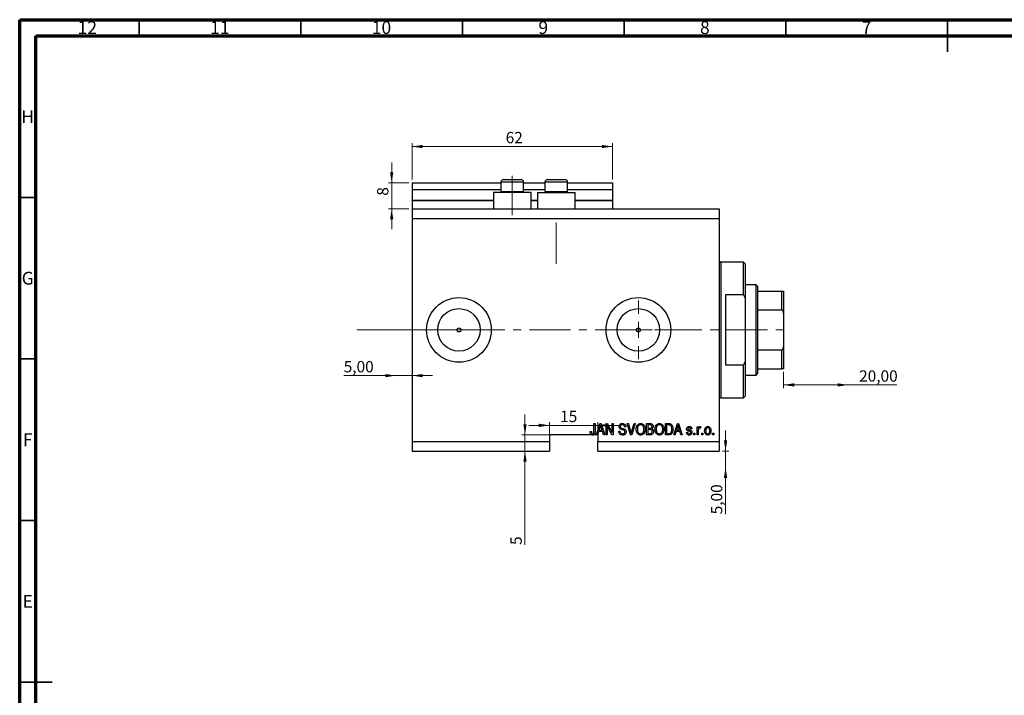
# Model space of a CAD drawing. Units: millimetres. Extents: x 15 to 633, y 5 to 415.
# Drawn here: x 15 to 320, y 206 to 415 of the extents above; entities that cross this region are included whole.
import ezdxf

# ---------------------------------------------------------------- set-up
doc = ezdxf.new("R2010")
doc.units = ezdxf.units.MM
doc.linetypes.add('CENTERX2', pattern=[20.32, 12.7, -2.54, 2.54, -2.54])
doc.styles.add('SLDTEXTSTYLE0', font='TXT', dxfattribs={"width": 0.75})
doc.dimstyles.new('SLDDIMSTYLE0', dxfattribs={"dimtxt": 3.5, "dimasz": 3.302, "dimexe": 0, "dimexo": 0.0625, "dimgap": 0.875, "dimtad": 1, "dimdec": 0, "dimrnd": 1e-09, "dimzin": 12, "dimdsep": 46, "dimtxsty": 'SLDTEXTSTYLE0', "dimsah": 1, "dimcen": 0.09, "dimadec": 0, "dimazin": 3, "dimtfac": 1, "dimtdec": 0, "dimtofl": 0, "dimtmove": 0, "dimatfit": 3, "dimfxl": 1, "dimfrac": 2, "dimtolj": 1, "dimtzin": 12, "dimarcsym": 0})
doc.dimstyles.new('SLDDIMSTYLE3', dxfattribs={"dimtxt": 3.5, "dimasz": 3.302, "dimexe": 0, "dimexo": 0.0625, "dimgap": 0.875, "dimtad": 1, "dimrnd": 1e-09, "dimzin": 12, "dimdsep": 46, "dimtxsty": 'SLDTEXTSTYLE0', "dimsah": 1, "dimcen": 0.09, "dimadec": 0, "dimazin": 3, "dimtfac": 1, "dimtmove": 0, "dimatfit": 0, "dimfxl": 1, "dimfrac": 2, "dimtolj": 1, "dimtzin": 12, "dimarcsym": 0})
doc.dimstyles.new('SLDDIMSTYLE4', dxfattribs={"dimtxt": 3.5, "dimasz": 3.302, "dimexe": 0, "dimexo": 0.0625, "dimgap": 0.875, "dimtad": 1, "dimrnd": 1e-09, "dimzin": 12, "dimdsep": 46, "dimtxsty": 'SLDTEXTSTYLE0', "dimsah": 1, "dimcen": 0.09, "dimadec": 0, "dimazin": 3, "dimtfac": 1, "dimtofl": 0, "dimtmove": 0, "dimatfit": 3, "dimfxl": 1, "dimfrac": 2, "dimtolj": 1, "dimtzin": 12, "dimarcsym": 0})
doc.dimstyles.new('SLDDIMSTYLE5', dxfattribs={"dimtxt": 3.5, "dimasz": 3.302, "dimexe": 0, "dimexo": 0.0625, "dimgap": 0.875, "dimtad": 1, "dimdec": 0, "dimrnd": 1e-09, "dimzin": 12, "dimdsep": 46, "dimtxsty": 'SLDTEXTSTYLE0', "dimsah": 1, "dimcen": 0.09, "dimadec": 0, "dimazin": 3, "dimtfac": 1, "dimtdec": 0, "dimtmove": 0, "dimatfit": 0, "dimfxl": 1, "dimfrac": 2, "dimtolj": 1, "dimtzin": 12, "dimarcsym": 0})

# ---------------------------------------------------------------- blocks, each defined once
blk = doc.blocks.new('_D_8')
at = {"color": 7, "linetype": 'Continuous', "lineweight": 0}
for p, q in [((233.35, 281.49), (233.35, 287.84)), ((232.38, 281.49), (234.35, 281.49)), ((233.35, 276.49), (233.35, 281.49)), ((233.35, 276.49), (233.35, 261.92))]:
    blk.add_line(p, q, dxfattribs=at)
at = {"color": 7, "linetype": 'Continuous', "lineweight": 18}
for points in [[(233.35, 281.49), (233.86, 284.79), (232.85, 284.79)], [(233.35, 276.49), (232.85, 273.19), (233.86, 273.19)]]:
    blk.add_solid(points, dxfattribs=at)
at = {"color": 7, "linetype": 'Continuous', "lineweight": 18, "insert": (228.84, 261.92), "char_height": 3.5, "attachment_point": 1, "rotation": 90, "style": 'SLDTEXTSTYLE0'}
blk.add_mtext('5,00', dxfattribs=at)
blk = doc.blocks.new('_D_9')
at = {"color": 7, "linetype": 'Continuous', "lineweight": 0}
for p, q in [((131.38, 304.84), (115.23, 304.84)), ((131.38, 304.84), (136.38, 304.84)), ((136.38, 304.84), (142.73, 304.84))]:
    blk.add_line(p, q, dxfattribs=at)
at = {"color": 7, "linetype": 'Continuous', "lineweight": 18}
for points in [[(131.38, 304.84), (128.08, 305.35), (128.08, 304.34)], [(136.38, 304.84), (139.68, 304.34), (139.68, 305.35)]]:
    blk.add_solid(points, dxfattribs=at)
at = {"color": 7, "linetype": 'Continuous', "lineweight": 18, "insert": (115.23, 309.36), "char_height": 3.5, "attachment_point": 1, "style": 'SLDTEXTSTYLE0'}
blk.add_mtext('5,00', dxfattribs=at)
blk = doc.blocks.new('_D_10')
at = {"color": 7, "linetype": 'Continuous', "lineweight": 0}
for p, q in [((251.28, 305.99), (251.28, 300.96)), ((271.28, 301.96), (251.28, 301.96)), ((271.28, 301.96), (286.31, 301.96))]:
    blk.add_line(p, q, dxfattribs=at)
at = {"color": 7, "linetype": 'Continuous', "lineweight": 18}
for points in [[(251.28, 301.96), (254.58, 301.45), (254.58, 302.47)], [(271.28, 301.96), (267.98, 302.47), (267.98, 301.45)]]:
    blk.add_solid(points, dxfattribs=at)
at = {"color": 7, "linetype": 'Continuous', "lineweight": 18, "insert": (274.67, 306.47), "char_height": 3.5, "attachment_point": 1, "style": 'SLDTEXTSTYLE0'}
blk.add_mtext('20,00', dxfattribs=at)
blk = doc.blocks.new('_D_11')
at = {"color": 7, "linetype": 'Continuous', "lineweight": 0}
for p, q in [((171.31, 286.49), (171.31, 292.84)), ((178.88, 286.49), (170.31, 286.49)), ((171.31, 286.49), (171.31, 281.49)), ((171.31, 281.49), (171.31, 252.44))]:
    blk.add_line(p, q, dxfattribs=at)
at = {"color": 7, "linetype": 'Continuous', "lineweight": 18}
for points in [[(171.31, 286.49), (171.82, 289.79), (170.8, 289.79)], [(171.31, 281.49), (170.8, 278.19), (171.82, 278.19)]]:
    blk.add_solid(points, dxfattribs=at)
at = {"color": 7, "linetype": 'Continuous', "lineweight": 18, "insert": (166.8, 252.44), "char_height": 3.5, "attachment_point": 1, "rotation": 90, "style": 'SLDTEXTSTYLE0'}
blk.add_mtext('5', dxfattribs=at)
blk = doc.blocks.new('_D_12')
at = {"color": 7, "linetype": 'Continuous', "lineweight": 0}
for p, q in [((178.88, 289.45), (172.53, 289.45)), ((178.88, 285.49), (178.88, 290.45)), ((178.88, 289.45), (193.88, 289.45)), ((193.88, 285.49), (193.88, 290.45)), ((193.88, 289.45), (200.23, 289.45))]:
    blk.add_line(p, q, dxfattribs=at)
at = {"color": 7, "linetype": 'Continuous', "lineweight": 18}
for points in [[(178.88, 289.45), (175.58, 289.96), (175.58, 288.94)], [(193.88, 289.45), (197.18, 288.94), (197.18, 289.96)]]:
    blk.add_solid(points, dxfattribs=at)
at = {"color": 7, "linetype": 'Continuous', "lineweight": 18, "insert": (182.18, 293.96), "char_height": 3.5, "attachment_point": 1, "style": 'SLDTEXTSTYLE0'}
blk.add_mtext('15', dxfattribs=at)
blk = doc.blocks.new('_D_13')
at = {"color": 7, "linetype": 'Continuous', "lineweight": 0}
for p, q in [((130.07, 364.49), (130.07, 370.84)), ((135.38, 364.49), (129.07, 364.49)), ((130.07, 356.49), (130.07, 364.49)), ((135.38, 356.49), (129.07, 356.49)), ((130.07, 356.49), (130.07, 350.14))]:
    blk.add_line(p, q, dxfattribs=at)
at = {"color": 7, "linetype": 'Continuous', "lineweight": 18}
for points in [[(130.07, 364.49), (130.58, 367.79), (129.56, 367.79)], [(130.07, 356.49), (129.56, 353.19), (130.58, 353.19)]]:
    blk.add_solid(points, dxfattribs=at)
at = {"color": 7, "linetype": 'Continuous', "lineweight": 18, "insert": (125.56, 360.53), "char_height": 3.5, "attachment_point": 1, "rotation": 90, "style": 'SLDTEXTSTYLE0'}
blk.add_mtext('8', dxfattribs=at)
blk = doc.blocks.new('_D_14')
at = {"color": 7, "linetype": 'Continuous', "lineweight": 0}
for p, q in [((136.38, 365.49), (136.38, 376.74)), ((198.38, 375.74), (136.38, 375.74)), ((198.38, 365.49), (198.38, 376.74))]:
    blk.add_line(p, q, dxfattribs=at)
at = {"color": 7, "linetype": 'Continuous', "lineweight": 18}
for points in [[(136.38, 375.74), (139.68, 375.23), (139.68, 376.24)], [(198.38, 375.74), (195.08, 376.24), (195.08, 375.23)]]:
    blk.add_solid(points, dxfattribs=at)
at = {"color": 7, "linetype": 'Continuous', "lineweight": 18, "insert": (165.34, 380.25), "char_height": 3.5, "attachment_point": 1, "style": 'SLDTEXTSTYLE0'}
blk.add_mtext('62', dxfattribs=at)
blk = doc.blocks.new('SW_CENTERMARKSYMBOL_4')
at = {"color": 0, "linetype": 'Continuous', "lineweight": 18}
for p, q in [((0, 5), (0, 9.08)), ((-5, 0), (-9.08, 0)), ((0, 0), (-2.5, 0)), ((0, 0), (0, 2.5)), ((0, 0), (0, -2.5)), ((0, 0), (2.5, 0)), ((5, 0), (9.08, 0)), ((0, -5), (0, -9.08))]:
    blk.add_line(p, q, dxfattribs=at)

msp = doc.modelspace()

# ---------------------------------------------------------------- linework, layer by layer
at = {"color": 7, "linetype": 'Continuous', "lineweight": 70}
for p, q in [((15, 5), (15, 415)), ((15, 415), (589, 415)), ((20, 10), (20, 410)), ((20, 410), (584, 410))]:
    msp.add_line(p, q, dxfattribs=at)
at = {"color": 7, "linetype": 'Continuous', "lineweight": 35}
for p, q in [((52, 410), (52, 415)), ((102, 410), (102, 415)), ((152, 410), (152, 415)), ((202, 410), (202, 415)), ((252, 410), (252, 415)), ((302, 415), (302, 405)), ((302, 410), (302, 415)), ((20, 360), (15, 360)), ((20, 310), (15, 310)), ((20, 260), (15, 260)), ((15, 210), (25, 210)), ((20, 210), (15, 210))]:
    msp.add_line(p, q, dxfattribs=at)
at = {"color": 7, "linetype": 'CENTERX2', "lineweight": 18}
for p, q in [((167.379, 354.488), (167.379, 366.688)), ((180.979, 339.488), (180.979, 352.196)), ((119.3, 318.988), (155.3, 319.026)), ((152.379, 318.988), (253.306, 318.988))]:
    msp.add_line(p, q, dxfattribs=at)
at = {"color": 7, "linetype": 'Continuous', "lineweight": 25}
for p, q in [((136.379, 364.488), (163.879, 364.488)), ((136.379, 364.488), (136.379, 362.488)), ((136.379, 362.488), (163.879, 362.488)), ((136.379, 362.488), (136.379, 359.188)), ((163.879, 364.688), (163.879, 361.828)), ((164.679, 365.488), (166.029, 365.488)), ((166.029, 365.488), (170.079, 365.488)), ((170.879, 361.828), (170.879, 364.688)), ((170.879, 364.488), (177.479, 364.488)), ((170.879, 362.488), (177.479, 362.488)), ((177.479, 364.688), (177.479, 361.828)), ((178.279, 365.488), (179.629, 365.488)), ((179.629, 365.488), (183.679, 365.488)), ((184.479, 361.828), (184.479, 364.688)), ((184.479, 364.488), (198.379, 364.488)), ((184.479, 362.488), (198.379, 362.488)), ((198.379, 364.488), (198.379, 362.488)), ((198.379, 362.488), (198.379, 359.188)), ((161.579, 361.488), (161.579, 356.488)), ((173.179, 361.488), (161.579, 361.488)), ((163.879, 361.828), (164.219, 361.488)), ((163.879, 361.828), (165.629, 361.828)), ((165.629, 361.828), (170.879, 361.828)), ((170.539, 361.488), (170.879, 361.828)), ((173.179, 356.488), (173.179, 361.488)), ((175.179, 361.488), (175.179, 356.488)), ((175.179, 361.488), (186.779, 361.488)), ((177.479, 361.828), (177.819, 361.488)), ((177.479, 361.828), (179.229, 361.828)), ((179.229, 361.828), (184.479, 361.828)), ((184.139, 361.488), (184.479, 361.828)), ((186.779, 356.488), (186.779, 361.488)), ((136.379, 358.988), (136.379, 359.188)), ((136.379, 358.988), (136.379, 356.488)), ((136.379, 358.988), (161.579, 358.988)), ((136.379, 356.488), (231.379, 356.488)), ((136.379, 356.488), (136.379, 353.488)), ((173.179, 358.988), (175.179, 358.988)), ((186.779, 358.988), (198.379, 358.988)), ((198.379, 358.988), (198.379, 359.188)), ((198.379, 358.988), (198.379, 356.488)), ((231.379, 356.488), (231.379, 353.488)), ((136.379, 353.488), (136.379, 284.488)), ((136.379, 353.488), (231.379, 353.488)), ((231.379, 353.488), (231.379, 284.488)), ((238.879, 339.988), (231.879, 339.988)), ((239.379, 339.488), (238.879, 339.988)), ((238.879, 329.804), (238.879, 339.988)), ((239.379, 339.488), (239.379, 328.798)), ((242.779, 332.988), (239.379, 332.988)), ((243.279, 332.488), (242.779, 332.988)), ((242.779, 304.988), (242.779, 332.988)), ((243.279, 332.488), (243.279, 330.988)), ((233.379, 329.804), (233.379, 308.171)), ((238.879, 329.804), (233.379, 329.804)), ((238.879, 329.804), (239.379, 328.798)), ((243.279, 330.988), (243.279, 325.172)), ((243.279, 330.988), (250.779, 330.988)), ((250.779, 325.172), (250.779, 330.988)), ((251.279, 330.988), (251.279, 323.988)), ((239.379, 328.798), (239.379, 309.177)), ((243.279, 325.172), (243.279, 312.803)), ((243.279, 325.172), (250.779, 325.172)), ((251.279, 323.988), (251.279, 313.988)), ((251.279, 313.988), (251.279, 306.988)), ((243.279, 312.803), (243.279, 306.988)), ((243.279, 312.803), (250.779, 312.803)), ((250.779, 306.988), (250.779, 312.803)), ((233.379, 308.171), (238.879, 308.171)), ((239.379, 309.177), (238.879, 308.171)), ((238.879, 297.988), (238.879, 308.171)), ((239.379, 309.177), (239.379, 298.488)), ((239.379, 304.988), (242.779, 304.988)), ((242.779, 304.988), (243.279, 305.488)), ((243.279, 306.988), (243.279, 305.488)), ((243.279, 306.988), (250.779, 306.988)), ((231.879, 297.988), (238.879, 297.988)), ((238.879, 297.988), (239.379, 298.488)), ((192.652, 289.988), (193.015, 289.988)), ((192.652, 287.584), (192.652, 289.988)), ((193.015, 289.988), (193.015, 287.612)), ((193.379, 286.488), (194.497, 289.988)), ((194.497, 289.988), (194.851, 289.988)), ((194.851, 289.988), (195.97, 286.488)), ((196.379, 289.988), (196.766, 289.988)), ((196.379, 286.488), (196.379, 289.988)), ((196.766, 289.988), (198.243, 287.198)), ((198.243, 289.988), (198.606, 289.988)), ((198.243, 287.198), (198.243, 289.988)), ((198.606, 289.988), (198.606, 286.488)), ((202.914, 289.988), (203.288, 289.988)), ((203.961, 286.488), (202.914, 289.988)), ((203.288, 289.988), (203.988, 287.449)), ((204.282, 287.449), (205.061, 289.988)), ((205.439, 289.988), (204.336, 286.488)), ((205.061, 289.988), (205.439, 289.988)), ((208.924, 289.988), (210.01, 289.988)), ((208.924, 286.488), (208.924, 289.988)), ((209.288, 289.579), (209.288, 288.533)), ((209.883, 289.579), (209.288, 289.579)), ((214.743, 289.988), (215.729, 289.988)), ((214.743, 286.488), (214.743, 289.988)), ((215.106, 289.579), (215.106, 286.897)), ((215.721, 289.579), (215.106, 289.579)), ((217.333, 286.488), (218.451, 289.988)), ((218.451, 289.988), (218.806, 289.988)), ((218.806, 289.988), (219.924, 286.488)), ((191.944, 286.488), (178.879, 286.488)), ((178.879, 286.488), (178.879, 284.488)), ((191.47, 287.533), (191.833, 287.579)), ((191.944, 286.488), (192.508, 286.488)), ((193.379, 286.488), (192.508, 286.488)), ((193.757, 286.488), (193.379, 286.488)), ((194.063, 287.533), (193.757, 286.488)), ((193.879, 286.488), (193.757, 286.488)), ((193.879, 286.488), (193.879, 284.488)), ((195.286, 287.533), (194.063, 287.533)), ((194.512, 288.961), (194.182, 287.942)), ((194.182, 287.942), (195.166, 287.942)), ((195.166, 287.942), (194.873, 288.904)), ((195.592, 286.488), (195.286, 287.533)), ((195.97, 286.488), (195.592, 286.488)), ((196.743, 286.488), (196.379, 286.488)), ((198.217, 286.488), (196.743, 289.274)), ((196.743, 289.274), (196.743, 286.488)), ((198.606, 286.488), (198.217, 286.488)), ((200.333, 287.624), (200.697, 287.669)), ((202.515, 288.988), (202.152, 288.942)), ((204.336, 286.488), (203.961, 286.488)), ((210.002, 286.488), (208.924, 286.488)), ((209.288, 288.533), (209.93, 288.533)), ((209.288, 288.124), (209.288, 286.897)), ((209.958, 288.124), (209.288, 288.124)), ((209.288, 286.897), (210.01, 286.897)), ((215.774, 286.488), (214.743, 286.488)), ((215.106, 286.897), (215.73, 286.897)), ((217.712, 286.488), (217.333, 286.488)), ((218.017, 287.533), (217.712, 286.488)), ((219.24, 287.533), (218.017, 287.533)), ((218.466, 288.961), (218.137, 287.942)), ((218.137, 287.942), (219.12, 287.942)), ((219.12, 287.942), (218.828, 288.904)), ((219.547, 286.488), (219.24, 287.533)), ((219.924, 286.488), (219.547, 286.488)), ((221.243, 287.26), (221.606, 287.306)), ((222.924, 288.351), (222.561, 288.306)), ((223.515, 286.988), (223.879, 286.988)), ((223.515, 286.488), (223.515, 286.988)), ((223.879, 286.488), (223.515, 286.488)), ((223.879, 286.988), (223.879, 286.488)), ((224.561, 289.033), (224.924, 289.033)), ((224.561, 286.488), (224.561, 289.033)), ((224.924, 286.488), (224.561, 286.488)), ((224.924, 289.033), (224.924, 288.627)), ((224.924, 287.807), (224.924, 286.488)), ((225.697, 288.942), (225.561, 288.579)), ((225.97, 286.988), (226.333, 286.988)), ((225.97, 286.488), (225.97, 286.988)), ((226.333, 286.488), (225.97, 286.488)), ((226.333, 286.988), (226.333, 286.488)), ((229.333, 286.988), (229.697, 286.988)), ((229.333, 286.488), (229.333, 286.988)), ((229.697, 286.488), (229.333, 286.488)), ((229.697, 286.988), (229.697, 286.488)), ((136.379, 284.488), (178.879, 284.488)), ((136.379, 284.488), (136.379, 281.488)), ((178.879, 284.488), (178.879, 281.488)), ((193.879, 284.488), (231.379, 284.488)), ((193.879, 281.488), (193.879, 284.488)), ((231.379, 284.488), (231.379, 281.488)), ((136.379, 281.488), (178.879, 281.488)), ((193.879, 281.488), (231.379, 281.488))]:
    msp.add_line(p, q, dxfattribs=at)
at = {"color": 8, "linetype": 'Continuous', "lineweight": 25}
for p, q in [((165.629, 364.688), (163.879, 364.688)), ((170.879, 364.688), (165.629, 364.688)), ((179.229, 364.688), (177.479, 364.688)), ((184.479, 364.688), (179.229, 364.688)), ((136.379, 359.188), (161.579, 359.188)), ((173.179, 359.188), (175.179, 359.188)), ((186.779, 359.188), (198.379, 359.188)), ((231.879, 339.988), (231.879, 318.988)), ((231.879, 318.988), (231.879, 297.988))]:
    msp.add_line(p, q, dxfattribs=at)
at = {"color": 7, "linetype": 'Continuous', "lineweight": 18}
msp.add_line((119.3, 318.988), (143.458, 318.988), dxfattribs=at)
at = {"color": 7, "linetype": 'Continuous', "lineweight": 25}
for centre, radius in [((150.879, 318.988), 10), ((206.379, 318.988), 10), ((150.879, 318.988), 6.58), ((206.379, 318.988), 6.58), ((150.879, 318.988), 0.625), ((206.379, 318.988), 0.625)]:
    msp.add_circle(centre, radius, dxfattribs=at)
for centre, radius, start, end in [((164.679, 364.688), 0.8, 90, 180), ((170.079, 364.688), 0.8, 0, 90), ((178.279, 364.688), 0.8, 90, 180), ((183.679, 364.688), 0.8, 0, 90), ((231.879, 340.488), 0.5, 180, 270), ((231.879, 297.488), 0.5, 90, 180)]:
    msp.add_arc(centre, radius, start, end, dxfattribs=at)
for points, knots in [([(250.779, 330.988), (250.807, 330.988), (250.869, 330.988), (250.969, 330.988), (251.092, 330.988), (251.249, 330.988), (251.267, 330.988), (251.279, 330.988)], [0, 0, 0, 0, 0.0601535, 0.1340692, 0.2500205, 0.473051, 1, 1, 1, 1]), ([(251.279, 323.988), (251.268, 324.21), (251.255, 324.504), (251.131, 324.868), (251.03, 325.044), (250.904, 325.144), (250.83, 325.17), (250.788, 325.172), (250.779, 325.172)], [0, 0, 0, 0, 0.4799499, 0.6340774, 0.8347924, 0.9075511, 0.9810151, 1, 1, 1, 1]), ([(250.779, 312.803), (250.807, 312.806), (250.869, 312.813), (250.969, 312.876), (251.092, 313.022), (251.249, 313.396), (251.267, 313.744), (251.279, 313.988)], [0, 0, 0, 0, 0.0601535, 0.1340692, 0.2500205, 0.473051, 1, 1, 1, 1]), ([(251.279, 306.988), (251.268, 306.988), (251.255, 306.988), (251.131, 306.988), (251.03, 306.988), (250.904, 306.988), (250.83, 306.988), (250.788, 306.988), (250.779, 306.988)], [0, 0, 0, 0, 0.4799499, 0.6340774, 0.8347924, 0.9075511, 0.9810151, 1, 1, 1, 1]), ([(194.674, 289.623), (194.65, 289.498), (194.607, 289.274), (194.541, 289.057), (194.512, 288.961)], [0, 0, 0, 0, 0.5599894, 1, 1, 1, 1]), ([(194.873, 288.904), (194.833, 289.037), (194.761, 289.276), (194.701, 289.517), (194.674, 289.623)], [0, 0, 0, 0, 0.56001215, 1, 1, 1, 1]), ([(200.424, 289.074), (200.439, 289.222), (200.47, 289.517), (200.747, 289.845), (201.093, 290.013), (201.324, 290.026), (201.44, 290.033)], [0, 0, 0, 0, 0.2796966, 0.5588536, 0.7791302, 1, 1, 1, 1]), ([(201.452, 289.624), (201.36, 289.619), (201.177, 289.61), (200.945, 289.483), (200.808, 289.282), (200.795, 289.138), (200.788, 289.066)], [0, 0, 0, 0, 0.2809288, 0.5599766, 0.7797524, 1, 1, 1, 1]), ([(201.44, 290.033), (201.598, 290.02), (201.914, 289.994), (202.286, 289.724), (202.48, 289.359), (202.504, 289.111), (202.515, 288.988)], [0, 0, 0, 0, 0.2801553, 0.5590638, 0.7792847, 1, 1, 1, 1]), ([(202.152, 288.942), (202.138, 289.045), (202.112, 289.249), (201.94, 289.495), (201.694, 289.611), (201.533, 289.62), (201.452, 289.624)], [0, 0, 0, 0, 0.2807568, 0.5592998, 0.7792108, 1, 1, 1, 1]), ([(205.697, 288.191), (205.708, 288.434), (205.731, 288.917), (206.024, 289.541), (206.514, 289.963), (206.895, 290.01), (207.086, 290.033)], [0, 0, 0, 0, 0.2811022, 0.5606668, 0.7804755, 1, 1, 1, 1]), ([(207.088, 289.624), (206.922, 289.6), (206.588, 289.553), (206.23, 289.164), (206.078, 288.684), (206.067, 288.352), (206.061, 288.186)], [0, 0, 0, 0, 0.2488375, 0.4980746, 0.7486038, 1, 1, 1, 1]), ([(207.086, 290.033), (207.244, 290.016), (207.56, 289.983), (207.967, 289.71), (208.264, 289.301), (208.444, 288.793), (208.461, 288.421), (208.47, 288.234)], [0, 0, 0, 0, 0.1863319, 0.3727323, 0.5593506, 0.7794751, 1, 1, 1, 1]), ([(207.954, 289.036), (207.905, 289.127), (207.806, 289.309), (207.515, 289.554), (207.25, 289.598), (207.088, 289.624)], [0, 0, 0, 0, 0.2810714, 0.5621124, 1, 1, 1, 1]), ([(210.606, 289.05), (210.602, 289.115), (210.595, 289.245), (210.505, 289.424), (210.332, 289.551), (210.111, 289.574), (209.959, 289.577), (209.883, 289.579)], [0, 0, 0, 0, 0.1869731, 0.3733712, 0.5589633, 0.7791502, 1, 1, 1, 1]), ([(210.01, 289.988), (210.149, 289.983), (210.426, 289.973), (210.758, 289.746), (210.939, 289.433), (210.96, 289.216), (210.97, 289.108)], [0, 0, 0, 0, 0.2808006, 0.5589677, 0.7794648, 1, 1, 1, 1]), ([(211.515, 288.191), (211.527, 288.434), (211.549, 288.917), (211.843, 289.541), (212.332, 289.963), (212.713, 290.01), (212.904, 290.033)], [0, 0, 0, 0, 0.2811022, 0.5606668, 0.7804755, 1, 1, 1, 1]), ([(212.907, 289.624), (212.74, 289.6), (212.406, 289.553), (212.048, 289.164), (211.897, 288.684), (211.885, 288.352), (211.879, 288.186)], [0, 0, 0, 0, 0.2488375, 0.4980746, 0.7486038, 1, 1, 1, 1]), ([(212.904, 290.033), (213.062, 290.016), (213.378, 289.983), (213.785, 289.71), (214.083, 289.301), (214.263, 288.793), (214.28, 288.421), (214.288, 288.234)], [0, 0, 0, 0, 0.18633186, 0.3727323, 0.55935055, 0.77947506, 1, 1, 1, 1]), ([(213.772, 289.036), (213.723, 289.127), (213.624, 289.309), (213.333, 289.554), (213.068, 289.598), (212.907, 289.624)], [0, 0, 0, 0, 0.2810714, 0.5621124, 1, 1, 1, 1]), ([(216.216, 289.509), (216.125, 289.534), (215.963, 289.578), (215.795, 289.578), (215.721, 289.579)], [0, 0, 0, 0, 0.5590458, 1, 1, 1, 1]), ([(215.729, 289.988), (215.834, 289.987), (216.023, 289.986), (216.205, 289.942), (216.286, 289.923)], [0, 0, 0, 0, 0.5603093, 1, 1, 1, 1]), ([(216.743, 288.262), (216.739, 288.395), (216.732, 288.662), (216.644, 289.024), (216.48, 289.334), (216.303, 289.451), (216.216, 289.509)], [0, 0, 0, 0, 0.28078021, 0.56105352, 0.78118776, 1, 1, 1, 1]), ([(216.286, 289.923), (216.447, 289.83), (216.772, 289.643), (217.058, 289.018), (217.088, 288.546), (217.106, 288.257)], [0, 0, 0, 0, 0.2781954, 0.558779, 1, 1, 1, 1]), ([(218.629, 289.623), (218.605, 289.498), (218.561, 289.274), (218.495, 289.057), (218.466, 288.961)], [0, 0, 0, 0, 0.5599894, 1, 1, 1, 1]), ([(218.828, 288.904), (218.787, 289.037), (218.715, 289.276), (218.655, 289.517), (218.629, 289.623)], [0, 0, 0, 0, 0.56001215, 1, 1, 1, 1]), ([(191.678, 286.689), (191.605, 286.839), (191.476, 287.106), (191.472, 287.402), (191.47, 287.533)], [0, 0, 0, 0, 0.5581331, 1, 1, 1, 1]), ([(191.944, 286.488), (191.886, 286.515), (191.783, 286.563), (191.71, 286.651), (191.678, 286.689)], [0, 0, 0, 0, 0.559673, 1, 1, 1, 1]), ([(191.833, 287.579), (191.841, 287.422), (191.85, 287.226), (191.942, 287.008), (192.02, 286.92), (192.124, 286.861), (192.202, 286.854), (192.241, 286.851)], [0, 0, 0, 0, 0.5001633, 0.62533, 0.7503298, 0.8750798, 1, 1, 1, 1]), ([(192.241, 286.851), (192.286, 286.855), (192.376, 286.863), (192.485, 286.931), (192.565, 287.017), (192.591, 287.083), (192.604, 287.115)], [0, 0, 0, 0, 0.2799361, 0.5596819, 0.7799194, 1, 1, 1, 1]), ([(193.015, 287.612), (193.011, 287.478), (193.004, 287.211), (192.927, 286.878), (192.777, 286.653), (192.64, 286.543), (192.543, 286.502), (192.508, 286.488)], [0, 0, 0, 0, 0.3050988, 0.6092734, 0.7615019, 0.9136459, 1, 1, 1, 1]), ([(192.604, 287.115), (192.621, 287.202), (192.651, 287.357), (192.651, 287.515), (192.652, 287.584)], [0, 0, 0, 0, 0.5596715, 1, 1, 1, 1]), ([(201.504, 286.442), (201.328, 286.457), (200.976, 286.487), (200.574, 286.803), (200.368, 287.212), (200.345, 287.487), (200.333, 287.624)], [0, 0, 0, 0, 0.2800628, 0.5589268, 0.7791755, 1, 1, 1, 1]), ([(201.368, 288.113), (201.236, 288.15), (200.971, 288.224), (200.64, 288.435), (200.451, 288.749), (200.433, 288.966), (200.424, 289.074)], [0, 0, 0, 0, 0.2811422, 0.5600561, 0.7798619, 1, 1, 1, 1]), ([(200.697, 287.669), (200.713, 287.547), (200.745, 287.303), (200.962, 287.022), (201.247, 286.874), (201.439, 286.859), (201.535, 286.851)], [0, 0, 0, 0, 0.2807431, 0.5591429, 0.7794096, 1, 1, 1, 1]), ([(200.788, 289.066), (200.791, 288.993), (200.797, 288.864), (200.87, 288.757), (200.902, 288.711)], [0, 0, 0, 0, 0.5603736, 1, 1, 1, 1]), ([(200.902, 288.711), (200.999, 288.651), (201.173, 288.544), (201.371, 288.498), (201.458, 288.478)], [0, 0, 0, 0, 0.557866, 1, 1, 1, 1]), ([(202.243, 287.451), (202.24, 287.501), (202.233, 287.601), (202.172, 287.741), (202.07, 287.854), (201.808, 288.006), (201.564, 288.065), (201.368, 288.113)], [0, 0, 0, 0, 0.1249721, 0.2498152, 0.3745975, 0.4995717, 1, 1, 1, 1]), ([(201.458, 288.478), (201.574, 288.45), (201.78, 288.402), (201.979, 288.329), (202.066, 288.297)], [0, 0, 0, 0, 0.5601301, 1, 1, 1, 1]), ([(202.606, 287.461), (202.587, 287.304), (202.548, 286.988), (202.251, 286.635), (201.876, 286.463), (201.628, 286.449), (201.504, 286.442)], [0, 0, 0, 0, 0.2795457, 0.558773, 0.7790389, 1, 1, 1, 1]), ([(201.535, 286.851), (201.633, 286.857), (201.829, 286.868), (202.074, 287.007), (202.222, 287.219), (202.236, 287.374), (202.243, 287.451)], [0, 0, 0, 0, 0.2808504, 0.5599587, 0.7797674, 1, 1, 1, 1]), ([(202.066, 288.297), (202.154, 288.251), (202.329, 288.158), (202.56, 287.874), (202.589, 287.618), (202.606, 287.461)], [0, 0, 0, 0, 0.2809661, 0.5614008, 1, 1, 1, 1]), ([(203.988, 287.449), (204.016, 287.346), (204.065, 287.162), (204.109, 286.978), (204.129, 286.897)], [0, 0, 0, 0, 0.56, 1, 1, 1, 1]), ([(204.129, 286.897), (204.156, 287), (204.204, 287.185), (204.258, 287.368), (204.282, 287.449)], [0, 0, 0, 0, 0.5599895, 1, 1, 1, 1]), ([(206.051, 286.991), (205.934, 287.201), (205.725, 287.576), (205.706, 288.003), (205.697, 288.191)], [0, 0, 0, 0, 0.55910248, 1, 1, 1, 1]), ([(207.083, 286.442), (206.97, 286.45), (206.743, 286.465), (206.361, 286.631), (206.169, 286.854), (206.051, 286.991)], [0, 0, 0, 0, 0.2804964, 0.5607765, 1, 1, 1, 1]), ([(206.061, 288.186), (206.07, 288.01), (206.088, 287.658), (206.31, 287.21), (206.665, 286.904), (206.942, 286.869), (207.081, 286.851)], [0, 0, 0, 0, 0.2809861, 0.5604983, 0.7804774, 1, 1, 1, 1]), ([(207.081, 286.851), (207.202, 286.864), (207.445, 286.889), (207.749, 287.107), (207.976, 287.422), (208.09, 287.818), (208.101, 288.102), (208.106, 288.245)], [0, 0, 0, 0, 0.186251, 0.3725758, 0.5591877, 0.7793787, 1, 1, 1, 1]), ([(208.113, 286.977), (207.956, 286.806), (207.674, 286.501), (207.264, 286.46), (207.083, 286.442)], [0, 0, 0, 0, 0.5590685, 1, 1, 1, 1]), ([(208.106, 288.245), (208.1, 288.397), (208.089, 288.669), (207.995, 288.924), (207.954, 289.036)], [0, 0, 0, 0, 0.5599438, 1, 1, 1, 1]), ([(208.47, 288.234), (208.458, 287.983), (208.438, 287.534), (208.212, 287.147), (208.113, 286.977)], [0, 0, 0, 0, 0.56028483, 1, 1, 1, 1]), ([(209.93, 288.533), (209.998, 288.533), (210.118, 288.533), (210.236, 288.556), (210.288, 288.566)], [0, 0, 0, 0, 0.56032584, 1, 1, 1, 1]), ([(210.697, 287.513), (210.688, 287.616), (210.669, 287.823), (210.463, 288.055), (210.201, 288.119), (210.039, 288.122), (209.958, 288.124)], [0, 0, 0, 0, 0.28001866, 0.55815715, 0.77845978, 1, 1, 1, 1]), ([(211.061, 287.515), (211.047, 287.358), (211.019, 287.044), (210.758, 286.659), (210.373, 286.5), (210.126, 286.492), (210.002, 286.488)], [0, 0, 0, 0, 0.2803571, 0.5592749, 0.7789123, 1, 1, 1, 1]), ([(210.01, 286.897), (210.076, 286.897), (210.196, 286.898), (210.311, 286.928), (210.362, 286.941)], [0, 0, 0, 0, 0.5603573, 1, 1, 1, 1]), ([(210.288, 288.566), (210.342, 288.589), (210.45, 288.635), (210.588, 288.805), (210.599, 288.957), (210.606, 289.05)], [0, 0, 0, 0, 0.2806462, 0.5605609, 1, 1, 1, 1]), ([(210.362, 286.941), (210.421, 286.971), (210.54, 287.032), (210.675, 287.237), (210.689, 287.408), (210.697, 287.513)], [0, 0, 0, 0, 0.2801682, 0.5601913, 1, 1, 1, 1]), ([(210.97, 289.108), (210.949, 288.941), (210.912, 288.643), (210.681, 288.456), (210.579, 288.374)], [0, 0, 0, 0, 0.5592413, 1, 1, 1, 1]), ([(210.579, 288.374), (210.665, 288.326), (210.836, 288.229), (211.027, 287.921), (211.048, 287.669), (211.061, 287.515)], [0, 0, 0, 0, 0.2798669, 0.5602377, 1, 1, 1, 1]), ([(211.87, 286.991), (211.753, 287.201), (211.543, 287.576), (211.524, 288.003), (211.515, 288.191)], [0, 0, 0, 0, 0.55910248, 1, 1, 1, 1]), ([(212.902, 286.442), (212.788, 286.45), (212.561, 286.465), (212.179, 286.631), (211.987, 286.854), (211.87, 286.991)], [0, 0, 0, 0, 0.28049636, 0.5607765, 1, 1, 1, 1]), ([(211.879, 288.186), (211.888, 288.01), (211.906, 287.658), (212.128, 287.21), (212.484, 286.904), (212.76, 286.869), (212.899, 286.851)], [0, 0, 0, 0, 0.2809861, 0.5604983, 0.7804774, 1, 1, 1, 1]), ([(212.899, 286.851), (213.02, 286.864), (213.263, 286.889), (213.567, 287.107), (213.794, 287.422), (213.909, 287.818), (213.919, 288.102), (213.924, 288.245)], [0, 0, 0, 0, 0.186251, 0.3725758, 0.5591877, 0.7793787, 1, 1, 1, 1]), ([(213.931, 286.977), (213.774, 286.806), (213.492, 286.501), (213.082, 286.46), (212.902, 286.442)], [0, 0, 0, 0, 0.5590685, 1, 1, 1, 1]), ([(213.924, 288.245), (213.918, 288.397), (213.907, 288.669), (213.814, 288.924), (213.772, 289.036)], [0, 0, 0, 0, 0.5599438, 1, 1, 1, 1]), ([(214.288, 288.234), (214.276, 287.983), (214.256, 287.534), (214.031, 287.147), (213.931, 286.977)], [0, 0, 0, 0, 0.5602848, 1, 1, 1, 1]), ([(215.73, 286.897), (215.832, 286.9), (216.035, 286.907), (216.313, 286.998), (216.503, 287.188), (216.57, 287.334), (216.603, 287.407)], [0, 0, 0, 0, 0.2807474, 0.5599995, 0.7797085, 1, 1, 1, 1]), ([(217.106, 288.257), (217.097, 288.047), (217.08, 287.627), (216.9, 287.122), (216.657, 286.778), (216.308, 286.525), (215.988, 286.503), (215.774, 286.488)], [0, 0, 0, 0, 0.2506808, 0.5007506, 0.6259839, 0.7508833, 1, 1, 1, 1]), ([(216.603, 287.407), (216.65, 287.563), (216.733, 287.842), (216.74, 288.134), (216.743, 288.262)], [0, 0, 0, 0, 0.55956541, 1, 1, 1, 1]), ([(222.11, 286.442), (221.985, 286.451), (221.736, 286.47), (221.446, 286.687), (221.298, 286.974), (221.261, 287.165), (221.243, 287.26)], [0, 0, 0, 0, 0.2801408, 0.5586569, 0.7790325, 1, 1, 1, 1]), ([(221.288, 288.353), (221.3, 288.468), (221.325, 288.698), (221.551, 288.948), (221.825, 289.064), (222.005, 289.074), (222.095, 289.079)], [0, 0, 0, 0, 0.2795324, 0.5585269, 0.7789793, 1, 1, 1, 1]), ([(222.18, 287.572), (222.065, 287.608), (221.836, 287.679), (221.52, 287.811), (221.319, 288.067), (221.298, 288.257), (221.288, 288.353)], [0, 0, 0, 0, 0.2812658, 0.5612303, 0.7804514, 1, 1, 1, 1]), ([(221.606, 287.306), (221.619, 287.231), (221.645, 287.081), (221.776, 286.903), (221.956, 286.817), (222.075, 286.809), (222.135, 286.806)], [0, 0, 0, 0, 0.28058351, 0.55936754, 0.77941304, 1, 1, 1, 1]), ([(222.108, 288.715), (222.003, 288.71), (221.845, 288.702), (221.676, 288.56), (221.66, 288.456), (221.652, 288.404)], [0, 0, 0, 0, 0.5003373, 0.7505618, 1, 1, 1, 1]), ([(221.652, 288.404), (221.658, 288.356), (221.671, 288.27), (221.737, 288.216), (221.767, 288.192)], [0, 0, 0, 0, 0.5585472, 1, 1, 1, 1]), ([(221.767, 288.192), (221.841, 288.161), (221.974, 288.105), (222.113, 288.064), (222.174, 288.047)], [0, 0, 0, 0, 0.55955162, 1, 1, 1, 1]), ([(222.095, 289.079), (222.21, 289.07), (222.439, 289.052), (222.728, 288.881), (222.879, 288.619), (222.909, 288.441), (222.924, 288.351)], [0, 0, 0, 0, 0.2803357, 0.5595391, 0.7791125, 1, 1, 1, 1]), ([(222.561, 288.306), (222.55, 288.369), (222.527, 288.495), (222.412, 288.641), (222.258, 288.707), (222.158, 288.712), (222.108, 288.715)], [0, 0, 0, 0, 0.2804368, 0.5591468, 0.7793134, 1, 1, 1, 1]), ([(222.97, 287.263), (222.958, 287.137), (222.934, 286.885), (222.701, 286.601), (222.406, 286.46), (222.208, 286.448), (222.11, 286.442)], [0, 0, 0, 0, 0.2798668, 0.558937, 0.7791378, 1, 1, 1, 1]), ([(222.135, 286.806), (222.2, 286.809), (222.329, 286.816), (222.491, 286.908), (222.592, 287.047), (222.601, 287.15), (222.606, 287.201)], [0, 0, 0, 0, 0.2807117, 0.5598165, 0.7798135, 1, 1, 1, 1]), ([(222.174, 288.047), (222.284, 288.013), (222.502, 287.947), (222.807, 287.81), (222.952, 287.535), (222.964, 287.354), (222.97, 287.263)], [0, 0, 0, 0, 0.2814474, 0.5601829, 0.7795993, 1, 1, 1, 1]), ([(222.523, 287.432), (222.462, 287.464), (222.352, 287.523), (222.233, 287.557), (222.18, 287.572)], [0, 0, 0, 0, 0.5587486, 1, 1, 1, 1]), ([(222.606, 287.201), (222.604, 287.249), (222.599, 287.335), (222.546, 287.402), (222.523, 287.432)], [0, 0, 0, 0, 0.5601359, 1, 1, 1, 1]), ([(224.924, 288.627), (224.972, 288.742), (225.039, 288.901), (225.207, 289.058), (225.305, 289.072), (225.354, 289.079)], [0, 0, 0, 0, 0.5609764, 0.7808034, 1, 1, 1, 1]), ([(224.989, 288.327), (224.968, 288.231), (224.931, 288.06), (224.926, 287.884), (224.924, 287.807)], [0, 0, 0, 0, 0.5598847, 1, 1, 1, 1]), ([(225.314, 288.624), (225.27, 288.618), (225.182, 288.605), (225.054, 288.5), (225.014, 288.393), (224.989, 288.327)], [0, 0, 0, 0, 0.27988883, 0.56035138, 1, 1, 1, 1]), ([(225.561, 288.579), (225.516, 288.593), (225.435, 288.618), (225.351, 288.622), (225.314, 288.624)], [0, 0, 0, 0, 0.5599796, 1, 1, 1, 1]), ([(225.354, 289.079), (225.424, 289.068), (225.55, 289.05), (225.652, 288.975), (225.697, 288.942)], [0, 0, 0, 0, 0.5588159, 1, 1, 1, 1]), ([(226.879, 287.76), (226.886, 287.933), (226.901, 288.278), (227.097, 288.729), (227.448, 289.03), (227.72, 289.062), (227.856, 289.079)], [0, 0, 0, 0, 0.2811914, 0.560699, 0.7804386, 1, 1, 1, 1]), ([(227.856, 286.442), (227.741, 286.454), (227.511, 286.476), (227.219, 286.681), (227.004, 286.979), (226.894, 287.355), (226.884, 287.625), (226.879, 287.76)], [0, 0, 0, 0, 0.1862936, 0.3726116, 0.5591802, 0.7793554, 1, 1, 1, 1]), ([(227.847, 288.715), (227.794, 288.71), (227.689, 288.701), (227.503, 288.596), (227.337, 288.383), (227.253, 288.076), (227.246, 287.867), (227.243, 287.762)], [0, 0, 0, 0, 0.1250042, 0.2500226, 0.4991097, 0.749205, 1, 1, 1, 1]), ([(227.243, 287.762), (227.246, 287.655), (227.253, 287.443), (227.34, 287.131), (227.514, 286.919), (227.706, 286.819), (227.812, 286.81), (227.865, 286.806)], [0, 0, 0, 0, 0.2508546, 0.5010024, 0.7498285, 0.8748817, 1, 1, 1, 1]), ([(228.47, 287.762), (228.466, 287.868), (228.459, 288.08), (228.372, 288.39), (228.198, 288.603), (228.006, 288.702), (227.9, 288.711), (227.847, 288.715)], [0, 0, 0, 0, 0.2508326, 0.5009723, 0.7498385, 0.8748873, 1, 1, 1, 1]), ([(227.856, 289.079), (227.97, 289.067), (228.197, 289.045), (228.485, 288.846), (228.703, 288.556), (228.817, 288.186), (228.828, 287.92), (228.833, 287.787)], [0, 0, 0, 0, 0.1863551, 0.3726815, 0.5592879, 0.7794035, 1, 1, 1, 1]), ([(228.833, 287.787), (228.827, 287.612), (228.813, 287.262), (228.624, 286.801), (228.27, 286.491), (227.994, 286.459), (227.856, 286.442)], [0, 0, 0, 0, 0.2812668, 0.5607972, 0.7804592, 1, 1, 1, 1]), ([(227.865, 286.806), (227.918, 286.811), (228.023, 286.82), (228.208, 286.928), (228.375, 287.14), (228.459, 287.447), (228.466, 287.657), (228.47, 287.762)], [0, 0, 0, 0, 0.1249854, 0.2500318, 0.4990135, 0.749207, 1, 1, 1, 1])]:
    msp.add_open_spline(points, degree=3, knots=knots, dxfattribs=at)

# ---------------------------------------------------------------- block references
at = {"color": 7, "linetype": 'Continuous', "lineweight": 0}
msp.add_blockref('SW_CENTERMARKSYMBOL_4', (206.379, 318.988), dxfattribs=at)

# ---------------------------------------------------------------- texts
at = {"color": 7, "linetype": 'Continuous', "lineweight": 0, "attachment_point": 2, "style": 'SLDTEXTSTYLE0'}
for s, insert, char_height in [('12', (35.92, 414.545), 3.9688), ('11', (76.92, 414.545), 3.9688), ('10', (126.92, 414.545), 3.9688), ('9', (176.96, 414.545), 3.969), ('8', (226.96, 414.545), 3.969), ('7', (276.96, 414.545), 3.969), ('H', (17.49, 386.968), 3.969), ('G', (17.487, 336.968), 3.969), ('F', (17.458, 286.968), 3.969), ('E', (17.508, 236.968), 3.969)]:
    msp.add_mtext(s, dxfattribs=dict(at, insert=insert, char_height=char_height))

# ---------------------------------------------------------------- dimensions: what is measured, and where the dimension line sits
at = {"color": 7, "linetype": 'Continuous', "lineweight": 18}
for base, p1, p2, dimstyle, picture, middle in [((136.379, 375.735), (198.379, 364.488), (136.379, 364.488), 'SLDDIMSTYLE0', '_D_14', (167.925, 375.735)), ((136.379, 304.844), (131.379, 318.988), (136.379, 281.488), 'SLDDIMSTYLE3', '_D_9', (119.76, 304.844)), ((251.279, 301.959), (271.279, 318.988), (251.279, 306.988), 'SLDDIMSTYLE4', '_D_10', (280.489, 301.959)), ((193.879, 289.452), (178.879, 284.488), (193.879, 284.488), 'SLDDIMSTYLE5', '_D_12', (184.771, 289.452))]:
    dim = msp.add_linear_dim(base=base, p1=p1, p2=p2, dimstyle=dimstyle, dxfattribs=at)
    dim.commit()
    dim.dimension.update_dxf_attribs({"geometry": picture, "text_midpoint": middle, "dimtype": 160})
for base, p1, p2, dimstyle, picture, middle in [((130.067, 364.488), (136.379, 356.488), (136.379, 364.488), 'SLDDIMSTYLE5', '_D_13', (130.067, 361.823)), ((171.309, 281.488), (179.879, 286.488), (178.879, 281.488), 'SLDDIMSTYLE5', '_D_11', (171.309, 253.729)), ((233.355, 281.488), (271.279, 276.488), (231.379, 281.488), 'SLDDIMSTYLE3', '_D_8', (233.355, 266.447))]:
    dim = msp.add_linear_dim(base=base, p1=p1, p2=p2, angle=90, dimstyle=dimstyle, dxfattribs=at)
    dim.commit()
    dim.dimension.update_dxf_attribs({"geometry": picture, "text_midpoint": middle, "dimtype": 160})

doc.saveas('drawing.dxf')
